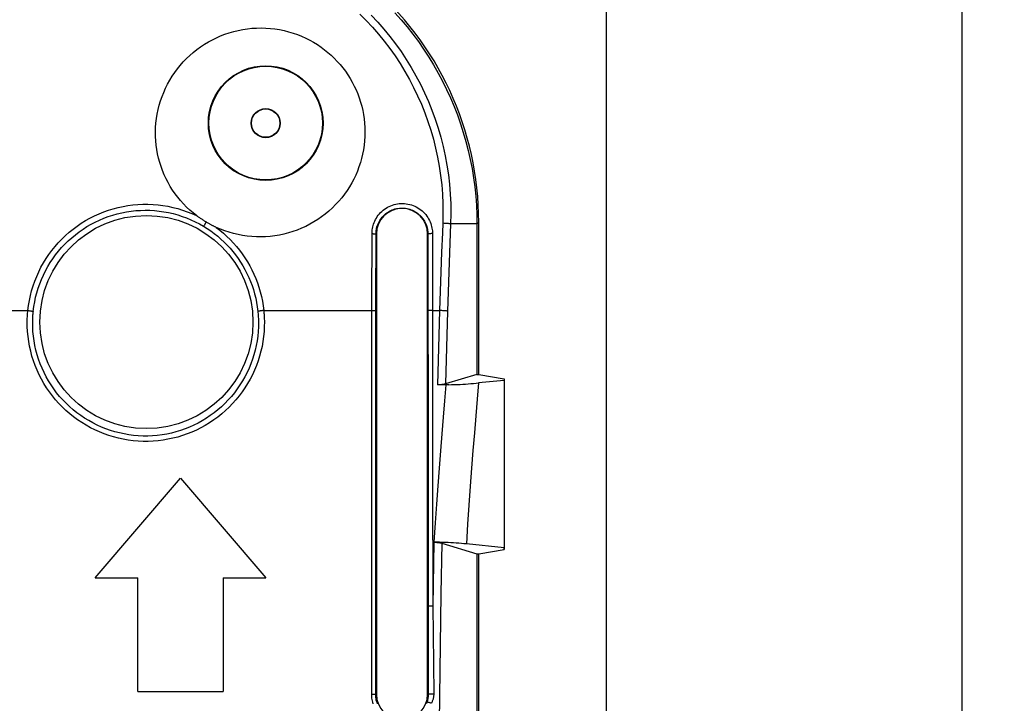
# Model space of a CAD drawing. Units: millimetres. Extents: x -204 to 117, y -37 to 64.
# Drawn here: x 82 to 117, y 9 to 33 of the extents above; entities that cross this region are included whole.
import ezdxf

# ---------------------------------------------------------------- set-up
doc = ezdxf.new("R2010")
doc.units = ezdxf.units.MM
doc.header["$LTSCALE"] = 23.1
doc.layers.get('0').update_dxf_attribs({"linetype": 'CONTINUOUS'})
for name, color, linetype in [('ASSI', 7, 'CONTINUOUS'), ('DRAFT', 7, 'CONTINUOUS'), ('RACCORDO', 7, 'CONTINUOUS')]:
    doc.layers.add(name, color=color, linetype=linetype)
doc.styles.get("Standard").update_dxf_attribs({"font": 'txt', "width": 0.8})
doc.dimstyles.new('DIMSTYLE_1', dxfattribs={"dimtxt": 3, "dimasz": 3, "dimexe": 0.18, "dimexo": 0.0625, "dimgap": 0.09, "dimtad": 1, "dimdsep": 46, "dimtxsty": 'STANDARD', "dimblk": '_FILLED', "dimblk1": '_FILLED', "dimblk2": '_FILLED', "dimcen": 0.09, "dimadec": 0, "dimazin": 0, "dimtfac": 1, "dimtofl": 0, "dimtmove": 0, "dimatfit": 3, "dimldrblk": '_FILLED', "dimfxl": 1, "dimtolj": 1, "dimarcsym": 0})

# ---------------------------------------------------------------- blocks, each defined once
blk = doc.blocks.new('_FILLED')
at = {"color": 0, "linetype": 'BYBLOCK'}
blk.add_solid([(0, 0), (-1, 0.317), (-1, -0.317)], dxfattribs=at)
blk = doc.blocks.new('*D0')
at = {"color": 7, "linetype": 'CONTINUOUS'}
for p, q in [((-103, 3.75), (-103, 51.5)), ((103, -2.75), (103, 51.5)), ((-103, 50), (0, 50)), ((103, 50), (0, 50))]:
    blk.add_line(p, q, dxfattribs=at)
at = {"color": 7, "linetype": 'CONTINUOUS', "xscale": 3, "yscale": 3, "zscale": 3, "rotation": 180}
blk.add_blockref('_FILLED', (-103, 50), dxfattribs=at)
at = {"color": 7, "linetype": 'CONTINUOUS', "xscale": 3, "yscale": 3, "zscale": 3}
blk.add_blockref('_FILLED', (103, 50), dxfattribs=at)
blk = doc.blocks.new('*D1')
at = {"color": 7, "linetype": 'CONTINUOUS'}
for p, q in [((3.474, 36.5), (117, 36.5)), ((115.5, 36.5), (115.5, 0)), ((115.5, -36.5), (115.5, 0)), ((3.474, -36.5), (117, -36.5))]:
    blk.add_line(p, q, dxfattribs=at)
at = {"color": 7, "linetype": 'CONTINUOUS', "xscale": 3, "yscale": 3, "zscale": 3}
for p, rotation in [((115.5, 36.5), 90), ((115.5, -36.5), 270)]:
    blk.add_blockref('_FILLED', p, dxfattribs=dict(at, rotation=rotation))

msp = doc.modelspace()

# ---------------------------------------------------------------- linework, layer by layer
at = {"color": 253, "linetype": 'CONTINUOUS'}
for p, q in [((98.437, 25.452), (97.511, 25.452)), ((98.437, 25.452), (98.5, 25.515)), ((94.74, 22.705), (94.743, 25.11)), ((94.881, 22.697), (94.883, 25.1)), ((94.898, 25.1), (94.883, 25.1)), ((96.698, 25.1), (96.709, 25.1)), ((96.709, 25.1), (96.717, 16.621)), ((96.87, 25.11), (96.877, 16.627)), ((97.192, 24.453), (97.167, 23.77)), ((97.47, 24.431), (97.445, 23.749)), ((97.167, 23.77), (97.144, 23.087)), ((97.445, 23.749), (97.422, 23.068)), ((97.144, 23.087), (97.122, 22.404)), ((97.422, 23.068), (97.4, 22.386)), ((94.734, 14.905), (94.74, 22.705)), ((94.875, 14.9), (94.881, 22.697)), ((90.931, 22.404), (94.74, 22.404)), ((96.857, 22.404), (97.122, 22.404)), ((97.122, 22.404), (97.096, 21.53)), ((97.4, 22.386), (97.362, 21.101)), ((97.096, 21.53), (97.071, 20.658)), ((97.362, 21.101), (97.327, 19.82)), ((97.071, 20.658), (97.048, 19.789)), ((96.717, 16.621), (96.72, 8.9)), ((96.877, 16.627), (96.88, 12.003)), ((94.732, 8.903), (94.734, 14.905)), ((94.872, 8.9), (94.875, 14.9)), ((96.922, 14.25), (96.906, 13.503)), ((96.906, 13.503), (96.892, 12.754)), ((96.892, 12.754), (96.88, 12.003)), ((96.801, 12.003), (96.774, 12.002)), ((96.832, 12.003), (96.801, 12.003)), ((96.88, 12.003), (96.892, 11.015)), ((96.892, 11.015), (96.904, 9.981)), ((96.904, 9.981), (96.915, 8.902)), ((94.732, 8.903), (94.746, 8.903)), ((94.746, 8.903), (94.775, 8.903)), ((94.775, 8.903), (94.802, 8.903)), ((94.898, 8.9), (94.872, 8.9)), ((96.698, 8.9), (96.72, 8.9)), ((96.77, 8.902), (96.75, 8.901)), ((96.795, 8.902), (96.77, 8.902)), ((96.838, 8.902), (96.795, 8.902))]:
    msp.add_line(p, q, dxfattribs=at)
at = {"color": 7, "linetype": 'CONTINUOUS'}
for p, q in [((98.437, 25.452), (98.437, 20.159)), ((98.5, 20.159), (98.5, 25.515)), ((98.437, 20.159), (97.327, 19.82)), ((98.437, 20.159), (98.5, 20.159)), ((97.445, 19.794), (97.048, 19.789)), ((99.395, 19.947), (98.495, 19.855)), ((85, 13), (88, 16.5)), ((88, 16.5), (91, 13)), ((97.198, 14.22), (98.437, 13.841)), ((99.395, 14.053), (98.063, 14.189)), ((98.437, 13.841), (98.5, 13.841)), ((98.437, 13.841), (98.437, 3.255)), ((98.5, 3.25), (98.5, 13.841)), ((85, 13), (86.5, 13)), ((86.5, 9), (86.5, 13)), ((89.5, 13), (91, 13)), ((89.5, 13), (89.5, 9)), ((86.5, 9), (89.5, 9))]:
    msp.add_line(p, q, dxfattribs=at)
at = {"color": 253, "linetype": 'CONTINUOUS'}
for points in [[(94.313, 32.834), (94.538, 32.608), (94.757, 32.374), (94.968, 32.132), (95.171, 31.883), (95.366, 31.627), (95.552, 31.363), (95.73, 31.094), (95.898, 30.818), (96.058, 30.537), (96.208, 30.25), (96.349, 29.958), (96.479, 29.662), (96.6, 29.361), (96.711, 29.056), (96.812, 28.747), (96.902, 28.435), (96.982, 28.121), (97.051, 27.804), (97.11, 27.483), (97.158, 27.157), (97.196, 26.828), (97.222, 26.495), (97.237, 26.159), (97.241, 25.819), (97.233, 25.476)], [(94.717, 32.797), (94.943, 32.556), (95.161, 32.307), (95.371, 32.051), (95.573, 31.787), (95.766, 31.517), (95.95, 31.239), (96.124, 30.956), (96.29, 30.666), (96.445, 30.371), (96.591, 30.071), (96.726, 29.765), (96.852, 29.455), (96.967, 29.141), (97.071, 28.823), (97.165, 28.501), (97.247, 28.178), (97.319, 27.851), (97.381, 27.521), (97.431, 27.185), (97.47, 26.846), (97.498, 26.502), (97.515, 26.155), (97.519, 25.805), (97.511, 25.452)], [(94.743, 25.11), (94.743, 25.154), (94.746, 25.2), (94.752, 25.247), (94.759, 25.296), (94.77, 25.346), (94.783, 25.397), (94.799, 25.449), (94.818, 25.502), (94.84, 25.554), (94.866, 25.606), (94.895, 25.657), (94.927, 25.708), (94.963, 25.757), (95.002, 25.804), (95.043, 25.85), (95.088, 25.893), (95.135, 25.934), (95.185, 25.972), (95.236, 26.007), (95.29, 26.039), (95.345, 26.068), (95.402, 26.093), (95.46, 26.115), (95.519, 26.133), (95.579, 26.148), (95.64, 26.16), (95.701, 26.168), (95.763, 26.172), (95.825, 26.173), (95.887, 26.17), (95.948, 26.163), (96.009, 26.153), (96.069, 26.14), (96.129, 26.123), (96.187, 26.102), (96.244, 26.078), (96.3, 26.051), (96.354, 26.021), (96.406, 25.988), (96.456, 25.952), (96.503, 25.912), (96.549, 25.871), (96.592, 25.826), (96.632, 25.78), (96.669, 25.731), (96.703, 25.681), (96.734, 25.628), (96.762, 25.575), (96.787, 25.521), (96.808, 25.467), (96.826, 25.413), (96.84, 25.359), (96.852, 25.306), (96.86, 25.254), (96.866, 25.204), (96.869, 25.156), (96.87, 25.11)], [(94.883, 25.1), (94.884, 25.138), (94.886, 25.177), (94.891, 25.217), (94.897, 25.259), (94.906, 25.303), (94.917, 25.346), (94.931, 25.391), (94.948, 25.436), (94.967, 25.481), (94.989, 25.525), (95.014, 25.57), (95.042, 25.613), (95.072, 25.655), (95.105, 25.696), (95.141, 25.735), (95.179, 25.772), (95.22, 25.807), (95.263, 25.84), (95.307, 25.87), (95.353, 25.897), (95.4, 25.922), (95.449, 25.943), (95.499, 25.962), (95.549, 25.978), (95.601, 25.991), (95.653, 26.001), (95.706, 26.007), (95.759, 26.011), (95.812, 26.012), (95.865, 26.009), (95.918, 26.004), (95.97, 25.995), (96.022, 25.984), (96.073, 25.969), (96.123, 25.951), (96.172, 25.931), (96.22, 25.908), (96.266, 25.882), (96.311, 25.853), (96.354, 25.822), (96.395, 25.789), (96.434, 25.753), (96.47, 25.715), (96.505, 25.675), (96.537, 25.633), (96.566, 25.59), (96.593, 25.545), (96.617, 25.499), (96.638, 25.453), (96.656, 25.406), (96.671, 25.36), (96.684, 25.313), (96.694, 25.268), (96.701, 25.224), (96.706, 25.181), (96.709, 25.14), (96.709, 25.1)], [(97.233, 25.476), (97.219, 25.135), (97.192, 24.453)], [(97.511, 25.452), (97.496, 25.455), (97.479, 25.457), (97.46, 25.459), (97.439, 25.462), (97.417, 25.464), (97.394, 25.466), (97.369, 25.468), (97.343, 25.47), (97.317, 25.472), (97.289, 25.473), (97.261, 25.475), (97.233, 25.476)], [(97.511, 25.452), (97.497, 25.112), (97.47, 24.431)], [(94.743, 25.11), (94.758, 25.11), (94.772, 25.11), (94.786, 25.109), (94.8, 25.109), (94.813, 25.108), (94.825, 25.108), (94.836, 25.107), (94.847, 25.106), (94.856, 25.106), (94.864, 25.105), (94.87, 25.104), (94.876, 25.103), (94.88, 25.102), (94.882, 25.101), (94.883, 25.1)], [(96.87, 25.11), (96.854, 25.11), (96.838, 25.11), (96.822, 25.11), (96.806, 25.109), (96.791, 25.109), (96.777, 25.108), (96.764, 25.108), (96.752, 25.107), (96.742, 25.106), (96.732, 25.105), (96.724, 25.104), (96.718, 25.103), (96.713, 25.102), (96.711, 25.101), (96.709, 25.1)], [(94.74, 22.404), (94.755, 22.404), (94.769, 22.404), (94.783, 22.403), (94.797, 22.403), (94.81, 22.403), (94.822, 22.402), (94.834, 22.402), (94.844, 22.401), (94.853, 22.401), (94.861, 22.4), (94.868, 22.399), (94.873, 22.399), (94.877, 22.398), (94.879, 22.397), (94.88, 22.396)], [(96.857, 22.404), (96.84, 22.404), (96.824, 22.404), (96.809, 22.403), (96.794, 22.403), (96.78, 22.403), (96.767, 22.402), (96.755, 22.402), (96.744, 22.401), (96.735, 22.4), (96.727, 22.4), (96.721, 22.399), (96.716, 22.398), (96.713, 22.397), (96.712, 22.396)], [(97.4, 22.386), (97.385, 22.388), (97.368, 22.39), (97.349, 22.391), (97.329, 22.393), (97.307, 22.395), (97.283, 22.396), (97.258, 22.398), (97.233, 22.399), (97.206, 22.4), (97.179, 22.402), (97.151, 22.403), (97.122, 22.404)], [(97.346, 19.792), (97.297, 19.231), (97.248, 18.657), (97.2, 18.071), (97.153, 17.472), (97.106, 16.861), (97.059, 16.233), (97.013, 15.589), (96.968, 14.928), (96.922, 14.25)], [(98.495, 19.855), (98.444, 19.281), (98.395, 18.695), (98.345, 18.095), (98.297, 17.484), (98.248, 16.86), (98.201, 16.219), (98.154, 15.559), (98.108, 14.883), (98.063, 14.189)], [(97.198, 14.22), (97.165, 12.432), (97.137, 10.632), (97.113, 8.821), (97.094, 6.998), (97.079, 5.164), (97.068, 3.317)], [(96.774, 12.002), (96.762, 12.002), (96.751, 12.002), (96.742, 12.001), (96.734, 12.001), (96.728, 12), (96.723, 12), (96.72, 11.999), (96.719, 11.999)], [(96.88, 12.003), (96.864, 12.003), (96.832, 12.003)], [(94.786, 8.565), (94.77, 8.617), (94.757, 8.669), (94.748, 8.719), (94.74, 8.768), (94.735, 8.815), (94.732, 8.86), (94.732, 8.903)], [(94.802, 8.903), (94.825, 8.902), (94.836, 8.902), (94.845, 8.902), (94.853, 8.901), (94.859, 8.901), (94.865, 8.901), (94.869, 8.901), (94.871, 8.9), (94.872, 8.9)], [(94.935, 8.564), (94.919, 8.609), (94.905, 8.654), (94.894, 8.698), (94.886, 8.742), (94.879, 8.784), (94.875, 8.824), (94.873, 8.863), (94.872, 8.9)], [(96.72, 8.9), (96.72, 8.875), (96.719, 8.849), (96.717, 8.825), (96.715, 8.8), (96.712, 8.776), (96.709, 8.752), (96.705, 8.729), (96.7, 8.706), (96.695, 8.685), (96.69, 8.664), (96.684, 8.643), (96.678, 8.624)], [(96.75, 8.901), (96.741, 8.901), (96.734, 8.901), (96.728, 8.901), (96.724, 8.901), (96.721, 8.9), (96.72, 8.9)], [(96.915, 8.902), (96.914, 8.873), (96.912, 8.844), (96.909, 8.815), (96.905, 8.786), (96.899, 8.758), (96.892, 8.73), (96.884, 8.703), (96.875, 8.677), (96.865, 8.652), (96.855, 8.628), (96.844, 8.605), (96.832, 8.582)], [(96.915, 8.902), (96.9, 8.903), (96.885, 8.903), (96.838, 8.902)], [(96.678, 8.624), (96.663, 8.578)], [(96.786, 8.596), (96.772, 8.601), (96.757, 8.605), (96.744, 8.609), (96.732, 8.612), (96.72, 8.615), (96.71, 8.618), (96.701, 8.62), (96.693, 8.622), (96.687, 8.623), (96.683, 8.624), (96.68, 8.624), (96.678, 8.624)], [(96.832, 8.582), (96.817, 8.587), (96.786, 8.596)]]:
    msp.add_lwpolyline(points, dxfattribs=at)
at = {"color": 7, "linetype": 'CONTINUOUS'}
for points in [[(95.551, 32.877), (95.767, 32.634), (95.976, 32.385), (96.178, 32.129), (96.373, 31.867), (96.559, 31.599), (96.738, 31.325), (96.908, 31.046), (97.07, 30.763), (97.223, 30.475), (97.368, 30.184), (97.503, 29.888), (97.63, 29.589), (97.748, 29.286), (97.856, 28.98), (97.956, 28.67), (98.047, 28.357), (98.128, 28.041), (98.201, 27.722), (98.263, 27.401), (98.316, 27.078), (98.36, 26.754), (98.394, 26.429), (98.418, 26.103), (98.432, 25.778), (98.437, 25.452)], [(87.138, 29), (87.156, 29.159), (87.182, 29.317), (87.214, 29.474), (87.253, 29.629), (87.299, 29.782), (87.351, 29.933), (87.41, 30.082), (87.475, 30.228), (87.547, 30.371), (87.624, 30.511), (87.708, 30.647), (87.797, 30.78), (87.893, 30.908), (87.993, 31.033), (88.1, 31.153), (88.212, 31.27), (88.329, 31.381), (88.451, 31.488), (88.578, 31.589), (88.709, 31.684), (88.843, 31.774), (88.981, 31.857), (89.122, 31.934), (89.267, 32.005), (89.414, 32.069), (89.565, 32.128), (89.718, 32.179), (89.874, 32.225), (90.033, 32.263), (90.193, 32.295), (90.354, 32.319), (90.516, 32.336), (90.679, 32.346), (90.841, 32.349), (91.003, 32.345), (91.165, 32.334), (91.327, 32.315), (91.488, 32.289), (91.648, 32.257), (91.806, 32.217), (91.962, 32.17), (92.115, 32.117), (92.264, 32.057), (92.41, 31.992), (92.551, 31.92), (92.688, 31.844), (92.82, 31.763), (92.947, 31.677), (93.071, 31.585), (93.191, 31.489), (93.306, 31.388), (93.416, 31.283), (93.521, 31.174), (93.622, 31.061), (93.718, 30.944), (93.808, 30.823), (93.893, 30.699), (93.974, 30.571), (94.049, 30.44), (94.118, 30.306), (94.182, 30.169), (94.241, 30.029), (94.294, 29.887), (94.34, 29.742), (94.381, 29.596), (94.416, 29.448), (94.444, 29.299), (94.466, 29.15), (94.482, 29)], [(97.327, 19.82), (97.314, 19.816), (97.301, 19.813), (97.286, 19.81), (97.271, 19.807), (97.254, 19.804), (97.236, 19.801), (97.218, 19.799), (97.198, 19.797), (97.178, 19.795), (97.157, 19.793), (97.136, 19.792), (97.114, 19.791), (97.092, 19.79), (97.07, 19.789), (97.048, 19.789)], [(97.445, 19.794), (97.544, 19.796), (97.643, 19.799), (97.742, 19.803), (97.84, 19.807), (97.937, 19.812), (98.033, 19.818), (98.128, 19.824), (98.222, 19.831), (98.314, 19.838), (98.405, 19.846), (98.495, 19.855)], [(98.063, 14.189), (97.976, 14.198), (97.887, 14.205), (97.796, 14.213), (97.704, 14.219), (97.61, 14.226), (97.515, 14.231), (97.419, 14.236), (97.321, 14.24), (97.223, 14.244), (97.123, 14.247), (97.021, 14.249), (96.918, 14.25)], [(96.942, 14.25), (96.965, 14.249), (96.987, 14.248), (97.009, 14.247), (97.03, 14.246), (97.051, 14.244), (97.071, 14.242), (97.09, 14.24), (97.108, 14.238), (97.126, 14.235), (97.142, 14.233), (97.158, 14.23), (97.172, 14.227), (97.186, 14.223), (97.198, 14.22)]]:
    msp.add_lwpolyline(points, dxfattribs=at)
msp.add_ellipse((87.485, 25.485), major_axis=(7.8, 7.8), ratio=0.997265, start_param=-0.784029, end_param=0.083534, dxfattribs=at)
at = {"layer": 'ASSI', "color": 253, "linetype": 'CONTINUOUS'}
for p, q in [((88.816, 25.377), (88.812, 25.371)), ((88.829, 25.399), (88.816, 25.377)), ((88.903, 25.521), (88.829, 25.399)), ((98.437, 25.452), (97.511, 25.452)), ((98.437, 25.452), (98.5, 25.515)), ((94.74, 22.705), (94.743, 25.11)), ((94.881, 22.697), (94.883, 25.1)), ((94.898, 25.1), (94.883, 25.1)), ((96.698, 25.1), (96.709, 25.1)), ((96.709, 25.1), (96.717, 16.621)), ((96.87, 25.11), (96.877, 16.627)), ((97.192, 24.453), (97.167, 23.77)), ((97.47, 24.431), (97.445, 23.749)), ((97.167, 23.77), (97.144, 23.087)), ((97.445, 23.749), (97.422, 23.068)), ((97.144, 23.087), (97.122, 22.404)), ((97.422, 23.068), (97.4, 22.386)), ((94.734, 14.905), (94.74, 22.705)), ((94.875, 14.9), (94.881, 22.697)), ((78.545, 22.404), (82.628, 22.404)), ((90.931, 22.404), (90.892, 22.4)), ((90.931, 22.404), (94.74, 22.404)), ((96.857, 22.404), (97.122, 22.404)), ((97.122, 22.404), (97.096, 21.53)), ((97.4, 22.386), (97.362, 21.101)), ((97.096, 21.53), (97.071, 20.658)), ((97.362, 21.101), (97.327, 19.82)), ((97.071, 20.658), (97.048, 19.789)), ((96.717, 16.621), (96.72, 8.9)), ((96.877, 16.627), (96.88, 12.003)), ((94.732, 8.903), (94.734, 14.905)), ((94.872, 8.9), (94.875, 14.9)), ((96.922, 14.25), (96.906, 13.503)), ((96.906, 13.503), (96.892, 12.754)), ((96.892, 12.754), (96.88, 12.003)), ((96.801, 12.003), (96.774, 12.002)), ((96.832, 12.003), (96.801, 12.003)), ((96.88, 12.003), (96.892, 11.015)), ((96.892, 11.015), (96.904, 9.981)), ((96.904, 9.981), (96.915, 8.902)), ((94.732, 8.903), (94.746, 8.903)), ((94.746, 8.903), (94.775, 8.903)), ((94.775, 8.903), (94.802, 8.903)), ((94.898, 8.9), (94.872, 8.9)), ((96.698, 8.9), (96.72, 8.9)), ((96.77, 8.902), (96.75, 8.901)), ((96.795, 8.902), (96.77, 8.902)), ((96.838, 8.902), (96.795, 8.902))]:
    msp.add_line(p, q, dxfattribs=at)
at = {"layer": 'ASSI', "color": 7, "linetype": 'CONTINUOUS'}
for p, q in [((98.437, 25.452), (98.437, 20.159)), ((98.5, 20.159), (98.5, 25.515)), ((94.898, 25.1), (94.898, 8.9)), ((96.698, 8.9), (96.698, 25.1)), ((98.437, 20.159), (97.327, 19.82)), ((98.437, 20.159), (98.5, 20.159)), ((98.5, 20.159), (99.4, 20)), ((97.445, 19.794), (97.048, 19.789)), ((99.395, 19.947), (98.495, 19.855)), ((99.4, 20), (99.395, 19.947)), ((99.395, 19.947), (99.395, 14.053)), ((99.4, 20), (99.4, 14)), ((85, 13), (88, 16.5)), ((88, 16.5), (91, 13)), ((97.198, 14.22), (98.437, 13.841)), ((99.395, 14.053), (98.063, 14.189)), ((98.5, 13.841), (99.4, 14)), ((99.4, 14), (99.395, 14.053)), ((98.437, 13.841), (98.5, 13.841)), ((98.437, 13.841), (98.437, 3.255)), ((98.5, 3.25), (98.5, 13.841)), ((85, 13), (86.5, 13)), ((86.5, 9), (86.5, 13)), ((89.5, 13), (91, 13)), ((89.5, 13), (89.5, 9)), ((86.5, 9), (89.5, 9))]:
    msp.add_line(p, q, dxfattribs=at)
at = {"layer": 'ASSI', "color": 253, "linetype": 'CONTINUOUS'}
for points in [[(94.313, 32.834), (94.538, 32.608), (94.757, 32.374), (94.968, 32.132), (95.171, 31.883), (95.366, 31.627), (95.552, 31.363), (95.73, 31.094), (95.898, 30.818), (96.058, 30.537), (96.208, 30.25), (96.349, 29.958), (96.479, 29.662), (96.6, 29.361), (96.711, 29.056), (96.812, 28.747), (96.902, 28.435), (96.982, 28.121), (97.051, 27.804), (97.11, 27.483), (97.158, 27.157), (97.196, 26.828), (97.222, 26.495), (97.237, 26.159), (97.241, 25.819), (97.233, 25.476)], [(94.717, 32.797), (94.943, 32.556), (95.161, 32.307), (95.371, 32.051), (95.573, 31.787), (95.766, 31.517), (95.95, 31.239), (96.124, 30.956), (96.29, 30.666), (96.445, 30.371), (96.591, 30.071), (96.726, 29.765), (96.852, 29.455), (96.967, 29.141), (97.071, 28.823), (97.165, 28.501), (97.247, 28.178), (97.319, 27.851), (97.381, 27.521), (97.431, 27.185), (97.47, 26.846), (97.498, 26.502), (97.515, 26.155), (97.519, 25.805), (97.511, 25.452)], [(82.628, 22.404), (82.65, 22.582), (82.68, 22.758), (82.717, 22.931), (82.761, 23.103), (82.813, 23.273), (82.872, 23.44), (82.938, 23.604), (83.01, 23.766), (83.09, 23.925), (83.176, 24.079), (83.269, 24.23), (83.368, 24.377), (83.473, 24.52), (83.584, 24.658), (83.7, 24.79), (83.823, 24.918), (83.95, 25.041), (84.083, 25.159), (84.221, 25.27), (84.363, 25.376), (84.51, 25.475), (84.66, 25.568), (84.815, 25.655), (84.973, 25.735), (85.134, 25.808), (85.298, 25.874), (85.465, 25.934), (85.634, 25.986), (85.805, 26.031), (85.978, 26.068), (86.152, 26.098), (86.327, 26.121), (86.503, 26.137), (86.679, 26.145), (86.856, 26.145), (87.033, 26.138), (87.209, 26.124), (87.384, 26.102), (87.558, 26.073), (87.731, 26.036), (87.902, 25.992), (88.072, 25.941), (88.238, 25.883), (88.403, 25.818), (88.565, 25.745)], [(94.743, 25.11), (94.743, 25.154), (94.746, 25.2), (94.752, 25.247), (94.759, 25.296), (94.77, 25.346), (94.783, 25.397), (94.799, 25.449), (94.818, 25.502), (94.84, 25.554), (94.866, 25.606), (94.895, 25.657), (94.927, 25.708), (94.963, 25.757), (95.002, 25.804), (95.043, 25.85), (95.088, 25.893), (95.135, 25.934), (95.185, 25.972), (95.236, 26.007), (95.29, 26.039), (95.345, 26.068), (95.402, 26.093), (95.46, 26.115), (95.519, 26.133), (95.579, 26.148), (95.64, 26.16), (95.701, 26.168), (95.763, 26.172), (95.825, 26.173), (95.887, 26.17), (95.948, 26.163), (96.009, 26.153), (96.069, 26.14), (96.129, 26.123), (96.187, 26.102), (96.244, 26.078), (96.3, 26.051), (96.354, 26.021), (96.406, 25.988), (96.456, 25.952), (96.503, 25.912), (96.549, 25.871), (96.592, 25.826), (96.632, 25.78), (96.669, 25.731), (96.703, 25.681), (96.734, 25.628), (96.762, 25.575), (96.787, 25.521), (96.808, 25.467), (96.826, 25.413), (96.84, 25.359), (96.852, 25.306), (96.86, 25.254), (96.866, 25.204), (96.869, 25.156), (96.87, 25.11)], [(94.883, 25.1), (94.884, 25.138), (94.886, 25.177), (94.891, 25.217), (94.897, 25.259), (94.906, 25.303), (94.917, 25.346), (94.931, 25.391), (94.948, 25.436), (94.967, 25.481), (94.989, 25.525), (95.014, 25.57), (95.042, 25.613), (95.072, 25.655), (95.105, 25.696), (95.141, 25.735), (95.179, 25.772), (95.22, 25.807), (95.263, 25.84), (95.307, 25.87), (95.353, 25.897), (95.4, 25.922), (95.449, 25.943), (95.499, 25.962), (95.549, 25.978), (95.601, 25.991), (95.653, 26.001), (95.706, 26.007), (95.759, 26.011), (95.812, 26.012), (95.865, 26.009), (95.918, 26.004), (95.97, 25.995), (96.022, 25.984), (96.073, 25.969), (96.123, 25.951), (96.172, 25.931), (96.22, 25.908), (96.266, 25.882), (96.311, 25.853), (96.354, 25.822), (96.395, 25.789), (96.434, 25.753), (96.47, 25.715), (96.505, 25.675), (96.537, 25.633), (96.566, 25.59), (96.593, 25.545), (96.617, 25.499), (96.638, 25.453), (96.656, 25.406), (96.671, 25.36), (96.684, 25.313), (96.694, 25.268), (96.701, 25.224), (96.706, 25.181), (96.709, 25.14), (96.709, 25.1)], [(82.819, 22.375), (82.84, 22.542), (82.868, 22.707), (82.902, 22.87), (82.944, 23.032), (82.992, 23.191), (83.046, 23.348), (83.108, 23.502), (83.175, 23.654), (83.249, 23.803), (83.33, 23.949), (83.416, 24.091), (83.507, 24.229), (83.605, 24.363), (83.708, 24.493), (83.817, 24.619), (83.93, 24.74), (84.049, 24.856), (84.172, 24.967), (84.3, 25.073), (84.432, 25.174), (84.569, 25.269), (84.709, 25.358), (84.853, 25.441), (85, 25.518), (85.15, 25.589), (85.303, 25.653), (85.458, 25.711), (85.616, 25.763), (85.776, 25.808), (85.937, 25.846), (86.1, 25.877), (86.264, 25.902), (86.429, 25.92), (86.594, 25.93), (86.759, 25.934), (86.925, 25.931), (87.09, 25.922), (87.255, 25.905), (87.419, 25.881), (87.582, 25.851), (87.744, 25.814), (87.903, 25.77), (88.061, 25.719), (88.217, 25.662), (88.37, 25.599), (88.521, 25.529), (88.668, 25.453), (88.812, 25.371)], [(88.812, 25.371), (88.942, 25.29), (89.068, 25.205), (89.191, 25.114), (89.31, 25.019), (89.426, 24.919), (89.537, 24.815), (89.645, 24.707), (89.748, 24.595), (89.847, 24.479), (89.941, 24.359), (90.031, 24.235), (90.116, 24.108), (90.196, 23.978), (90.271, 23.845), (90.341, 23.709), (90.406, 23.57), (90.465, 23.429), (90.519, 23.285), (90.568, 23.139), (90.611, 22.99), (90.648, 22.839), (90.679, 22.686), (90.705, 22.531), (90.724, 22.375)], [(89.26, 25.329), (89.39, 25.229), (89.516, 25.124), (89.637, 25.014), (89.754, 24.9), (89.867, 24.781), (89.975, 24.657), (90.078, 24.53), (90.176, 24.398), (90.269, 24.262), (90.356, 24.123), (90.438, 23.981), (90.515, 23.835), (90.585, 23.687), (90.65, 23.535), (90.708, 23.381), (90.761, 23.224), (90.808, 23.064), (90.848, 22.902), (90.882, 22.738), (90.91, 22.572), (90.931, 22.404)], [(97.233, 25.476), (97.219, 25.135), (97.192, 24.453)], [(97.511, 25.452), (97.496, 25.455), (97.479, 25.457), (97.46, 25.459), (97.439, 25.462), (97.417, 25.464), (97.394, 25.466), (97.369, 25.468), (97.343, 25.47), (97.317, 25.472), (97.289, 25.473), (97.261, 25.475), (97.233, 25.476)], [(97.511, 25.452), (97.497, 25.112), (97.47, 24.431)], [(94.743, 25.11), (94.758, 25.11), (94.772, 25.11), (94.786, 25.109), (94.8, 25.109), (94.813, 25.108), (94.825, 25.108), (94.836, 25.107), (94.847, 25.106), (94.856, 25.106), (94.864, 25.105), (94.87, 25.104), (94.876, 25.103), (94.88, 25.102), (94.882, 25.101), (94.883, 25.1)], [(96.87, 25.11), (96.854, 25.11), (96.838, 25.11), (96.822, 25.11), (96.806, 25.109), (96.791, 25.109), (96.777, 25.108), (96.764, 25.108), (96.752, 25.107), (96.742, 25.106), (96.732, 25.105), (96.724, 25.104), (96.718, 25.103), (96.713, 25.102), (96.711, 25.101), (96.709, 25.1)], [(82.606, 22.01), (82.606, 22.054), (82.607, 22.098), (82.609, 22.141), (82.611, 22.185), (82.613, 22.229), (82.616, 22.273), (82.62, 22.317), (82.624, 22.36), (82.628, 22.404)], [(82.628, 22.404), (82.646, 22.402), (82.664, 22.4), (82.682, 22.398), (82.699, 22.396), (82.715, 22.394), (82.731, 22.392), (82.746, 22.389), (82.76, 22.387), (82.772, 22.385), (82.784, 22.383), (82.794, 22.382), (82.802, 22.38), (82.809, 22.378), (82.815, 22.377), (82.819, 22.375)], [(82.798, 22), (82.798, 22.042), (82.799, 22.084), (82.801, 22.125), (82.803, 22.167), (82.805, 22.209), (82.808, 22.251), (82.811, 22.292), (82.815, 22.334), (82.819, 22.375)], [(90.892, 22.4), (90.873, 22.398), (90.855, 22.396), (90.837, 22.393), (90.82, 22.391), (90.804, 22.389), (90.789, 22.387), (90.775, 22.385), (90.762, 22.383), (90.751, 22.381), (90.742, 22.379), (90.734, 22.378), (90.728, 22.376), (90.724, 22.375)], [(90.724, 22.375), (90.728, 22.334), (90.732, 22.292), (90.735, 22.25), (90.738, 22.209), (90.74, 22.167), (90.742, 22.125), (90.744, 22.083), (90.745, 22.042), (90.745, 22)], [(90.931, 22.404), (90.935, 22.36), (90.939, 22.317), (90.942, 22.273), (90.945, 22.229), (90.947, 22.185), (90.949, 22.141), (90.951, 22.098), (90.952, 22.054), (90.953, 22.01)], [(94.74, 22.404), (94.755, 22.404), (94.769, 22.404), (94.783, 22.403), (94.797, 22.403), (94.81, 22.403), (94.822, 22.402), (94.834, 22.402), (94.844, 22.401), (94.853, 22.401), (94.861, 22.4), (94.868, 22.399), (94.873, 22.399), (94.877, 22.398), (94.879, 22.397), (94.88, 22.396)], [(96.857, 22.404), (96.84, 22.404), (96.824, 22.404), (96.809, 22.403), (96.794, 22.403), (96.78, 22.403), (96.767, 22.402), (96.755, 22.402), (96.744, 22.401), (96.735, 22.4), (96.727, 22.4), (96.721, 22.399), (96.716, 22.398), (96.713, 22.397), (96.712, 22.396)], [(97.4, 22.386), (97.385, 22.388), (97.368, 22.39), (97.349, 22.391), (97.329, 22.393), (97.307, 22.395), (97.283, 22.396), (97.258, 22.398), (97.233, 22.399), (97.206, 22.4), (97.179, 22.402), (97.151, 22.403), (97.122, 22.404)], [(90.953, 22.01), (90.951, 21.837), (90.941, 21.664), (90.925, 21.491), (90.901, 21.318), (90.87, 21.144), (90.831, 20.973), (90.785, 20.802), (90.732, 20.634), (90.671, 20.467), (90.604, 20.304), (90.53, 20.143), (90.449, 19.986), (90.362, 19.833), (90.268, 19.683), (90.169, 19.538), (90.063, 19.397), (89.951, 19.261), (89.834, 19.13), (89.712, 19.004), (89.584, 18.883), (89.451, 18.767), (89.313, 18.657), (89.171, 18.553), (89.024, 18.455), (88.874, 18.363), (88.719, 18.278), (88.561, 18.199), (88.4, 18.127), (88.236, 18.062), (88.07, 18.004), (87.902, 17.953), (87.731, 17.909), (87.559, 17.873), (87.386, 17.844), (87.211, 17.822), (87.036, 17.807), (86.86, 17.8), (86.685, 17.8), (86.509, 17.808), (86.334, 17.823), (86.16, 17.846), (85.986, 17.875), (85.815, 17.912), (85.644, 17.956), (85.476, 18.008), (85.311, 18.066), (85.147, 18.131), (84.987, 18.204), (84.83, 18.282), (84.676, 18.368), (84.526, 18.46), (84.38, 18.557), (84.239, 18.662), (84.101, 18.772), (83.969, 18.887), (83.842, 19.008), (83.72, 19.134), (83.603, 19.265), (83.492, 19.401), (83.387, 19.542), (83.288, 19.687), (83.194, 19.836), (83.107, 19.989), (83.027, 20.146), (82.953, 20.307), (82.886, 20.47), (82.826, 20.636), (82.773, 20.804), (82.727, 20.974), (82.688, 21.146), (82.657, 21.319), (82.633, 21.492), (82.617, 21.664), (82.608, 21.837), (82.606, 22.01)], [(90.745, 22), (90.743, 21.835), (90.735, 21.671), (90.719, 21.505), (90.696, 21.34), (90.666, 21.176), (90.63, 21.012), (90.586, 20.85), (90.536, 20.689), (90.478, 20.531), (90.414, 20.375), (90.344, 20.222), (90.267, 20.072), (90.184, 19.926), (90.095, 19.784), (90, 19.646), (89.899, 19.512), (89.793, 19.382), (89.682, 19.257), (89.565, 19.137), (89.443, 19.021), (89.317, 18.911), (89.186, 18.806), (89.05, 18.707), (88.911, 18.614), (88.767, 18.526), (88.62, 18.445), (88.47, 18.37), (88.317, 18.301), (88.161, 18.239), (88.002, 18.184), (87.842, 18.135), (87.679, 18.093), (87.515, 18.059), (87.35, 18.031), (87.184, 18.01), (87.017, 17.996), (86.85, 17.989), (86.683, 17.989), (86.515, 17.996), (86.349, 18.011), (86.183, 18.032), (86.018, 18.06), (85.854, 18.096), (85.692, 18.138), (85.532, 18.187), (85.374, 18.242), (85.218, 18.304), (85.066, 18.373), (84.916, 18.448), (84.769, 18.529), (84.627, 18.617), (84.488, 18.71), (84.352, 18.809), (84.222, 18.914), (84.096, 19.024), (83.974, 19.139), (83.858, 19.26), (83.747, 19.385), (83.641, 19.514), (83.541, 19.648), (83.447, 19.786), (83.358, 19.928), (83.275, 20.074), (83.198, 20.224), (83.128, 20.377), (83.064, 20.532), (83.007, 20.691), (82.956, 20.851), (82.913, 21.013), (82.876, 21.177), (82.846, 21.341), (82.824, 21.506), (82.808, 21.671), (82.8, 21.836), (82.798, 22)], [(97.346, 19.792), (97.297, 19.231), (97.248, 18.657), (97.2, 18.071), (97.153, 17.472), (97.106, 16.861), (97.059, 16.233), (97.013, 15.589), (96.968, 14.928), (96.922, 14.25)], [(98.495, 19.855), (98.444, 19.281), (98.395, 18.695), (98.345, 18.095), (98.297, 17.484), (98.248, 16.86), (98.201, 16.219), (98.154, 15.559), (98.108, 14.883), (98.063, 14.189)], [(97.198, 14.22), (97.165, 12.432), (97.137, 10.632), (97.113, 8.821), (97.094, 6.998), (97.079, 5.164), (97.068, 3.317)], [(96.774, 12.002), (96.762, 12.002), (96.751, 12.002), (96.742, 12.001), (96.734, 12.001), (96.728, 12), (96.723, 12), (96.72, 11.999), (96.719, 11.999)], [(96.88, 12.003), (96.864, 12.003), (96.832, 12.003)], [(94.786, 8.565), (94.77, 8.617), (94.757, 8.669), (94.748, 8.719), (94.74, 8.768), (94.735, 8.815), (94.732, 8.86), (94.732, 8.903)], [(94.802, 8.903), (94.825, 8.902), (94.836, 8.902), (94.845, 8.902), (94.853, 8.901), (94.859, 8.901), (94.865, 8.901), (94.869, 8.901), (94.871, 8.9), (94.872, 8.9)], [(94.935, 8.564), (94.919, 8.609), (94.905, 8.654), (94.894, 8.698), (94.886, 8.742), (94.879, 8.784), (94.875, 8.824), (94.873, 8.863), (94.872, 8.9)], [(96.72, 8.9), (96.72, 8.875), (96.719, 8.849), (96.717, 8.825), (96.715, 8.8), (96.712, 8.776), (96.709, 8.752), (96.705, 8.729), (96.7, 8.706), (96.695, 8.685), (96.69, 8.664), (96.684, 8.643), (96.678, 8.624)], [(96.75, 8.901), (96.741, 8.901), (96.734, 8.901), (96.728, 8.901), (96.724, 8.901), (96.721, 8.9), (96.72, 8.9)], [(96.915, 8.902), (96.914, 8.873), (96.912, 8.844), (96.909, 8.815), (96.905, 8.786), (96.899, 8.758), (96.892, 8.73), (96.884, 8.703), (96.875, 8.677), (96.865, 8.652), (96.855, 8.628), (96.844, 8.605), (96.832, 8.582)], [(96.915, 8.902), (96.9, 8.903), (96.885, 8.903), (96.838, 8.902)], [(96.678, 8.624), (96.663, 8.578)], [(96.786, 8.596), (96.772, 8.601), (96.757, 8.605), (96.744, 8.609), (96.732, 8.612), (96.72, 8.615), (96.71, 8.618), (96.701, 8.62), (96.693, 8.622), (96.687, 8.623), (96.683, 8.624), (96.68, 8.624), (96.678, 8.624)], [(96.832, 8.582), (96.817, 8.587), (96.786, 8.596)]]:
    msp.add_lwpolyline(points, dxfattribs=at)
at = {"layer": 'ASSI', "color": 7, "linetype": 'CONTINUOUS'}
for points in [[(95.551, 32.877), (95.767, 32.634), (95.976, 32.385), (96.178, 32.129), (96.373, 31.867), (96.559, 31.599), (96.738, 31.325), (96.908, 31.046), (97.07, 30.763), (97.223, 30.475), (97.368, 30.184), (97.503, 29.888), (97.63, 29.589), (97.748, 29.286), (97.856, 28.98), (97.956, 28.67), (98.047, 28.357), (98.128, 28.041), (98.201, 27.722), (98.263, 27.401), (98.316, 27.078), (98.36, 26.754), (98.394, 26.429), (98.418, 26.103), (98.432, 25.778), (98.437, 25.452)], [(87.138, 29), (87.156, 29.159), (87.182, 29.317), (87.214, 29.474), (87.253, 29.629), (87.299, 29.782), (87.351, 29.933), (87.41, 30.082), (87.475, 30.228), (87.547, 30.371), (87.624, 30.511), (87.708, 30.647), (87.797, 30.78), (87.893, 30.908), (87.993, 31.033), (88.1, 31.153), (88.212, 31.27), (88.329, 31.381), (88.451, 31.488), (88.578, 31.589), (88.709, 31.684), (88.843, 31.774), (88.981, 31.857), (89.122, 31.934), (89.267, 32.005), (89.414, 32.069), (89.565, 32.128), (89.718, 32.179), (89.874, 32.225), (90.033, 32.263), (90.193, 32.295), (90.354, 32.319), (90.516, 32.336), (90.679, 32.346), (90.841, 32.349), (91.003, 32.345), (91.165, 32.334), (91.327, 32.315), (91.488, 32.289), (91.648, 32.257), (91.806, 32.217), (91.962, 32.17), (92.115, 32.117), (92.264, 32.057), (92.41, 31.992), (92.551, 31.92), (92.688, 31.844), (92.82, 31.763), (92.947, 31.677), (93.071, 31.585), (93.191, 31.489), (93.306, 31.388), (93.416, 31.283), (93.521, 31.174), (93.622, 31.061), (93.718, 30.944), (93.808, 30.823), (93.893, 30.699), (93.974, 30.571), (94.049, 30.44), (94.118, 30.306), (94.182, 30.169), (94.241, 30.029), (94.294, 29.887), (94.34, 29.742), (94.381, 29.596), (94.416, 29.448), (94.444, 29.299), (94.466, 29.15), (94.482, 29)], [(88.565, 25.745), (88.443, 25.841), (88.326, 25.942), (88.214, 26.048), (88.106, 26.159), (88.003, 26.274), (87.905, 26.393), (87.812, 26.516), (87.724, 26.643), (87.642, 26.774), (87.565, 26.908), (87.495, 27.045), (87.43, 27.185), (87.37, 27.328), (87.317, 27.473), (87.27, 27.62), (87.23, 27.769), (87.196, 27.92), (87.168, 28.072), (87.146, 28.226), (87.132, 28.38), (87.123, 28.535), (87.121, 28.69), (87.126, 28.845), (87.138, 29)], [(94.482, 29), (94.492, 28.844), (94.495, 28.688), (94.492, 28.532), (94.482, 28.376), (94.465, 28.22), (94.442, 28.065), (94.412, 27.912), (94.376, 27.759), (94.333, 27.609), (94.284, 27.461), (94.229, 27.315), (94.168, 27.172), (94.101, 27.032), (94.028, 26.894), (93.949, 26.76), (93.864, 26.628), (93.774, 26.499), (93.676, 26.374), (93.573, 26.251), (93.463, 26.131), (93.347, 26.016), (93.226, 25.906), (93.099, 25.801), (92.968, 25.702), (92.834, 25.609), (92.695, 25.521), (92.553, 25.441), (92.408, 25.366), (92.259, 25.299), (92.108, 25.237), (91.955, 25.183), (91.799, 25.135), (91.641, 25.095), (91.482, 25.061), (91.321, 25.034), (91.159, 25.014), (90.997, 25.002), (90.834, 24.996), (90.671, 24.998), (90.509, 25.007), (90.347, 25.023), (90.186, 25.046), (90.027, 25.076), (89.87, 25.113), (89.714, 25.157), (89.56, 25.208), (89.409, 25.265), (89.26, 25.329)], [(88.903, 25.521), (88.874, 25.538), (88.847, 25.555), (88.821, 25.571), (88.795, 25.587), (88.771, 25.603), (88.747, 25.618), (88.724, 25.633), (88.701, 25.648), (88.68, 25.663), (88.659, 25.677), (88.639, 25.691), (88.619, 25.705), (88.6, 25.718), (88.582, 25.732), (88.565, 25.745)], [(89.26, 25.329), (89.243, 25.337), (89.226, 25.345), (89.209, 25.353), (89.191, 25.362), (89.173, 25.371), (89.155, 25.38), (89.136, 25.39), (89.117, 25.4), (89.098, 25.41), (89.078, 25.421), (89.058, 25.432), (89.038, 25.443), (89.016, 25.455), (88.995, 25.467), (88.973, 25.48), (88.95, 25.493), (88.927, 25.507), (88.903, 25.521)], [(97.327, 19.82), (97.314, 19.816), (97.301, 19.813), (97.286, 19.81), (97.271, 19.807), (97.254, 19.804), (97.236, 19.801), (97.218, 19.799), (97.198, 19.797), (97.178, 19.795), (97.157, 19.793), (97.136, 19.792), (97.114, 19.791), (97.092, 19.79), (97.07, 19.789), (97.048, 19.789)], [(97.445, 19.794), (97.544, 19.796), (97.643, 19.799), (97.742, 19.803), (97.84, 19.807), (97.937, 19.812), (98.033, 19.818), (98.128, 19.824), (98.222, 19.831), (98.314, 19.838), (98.405, 19.846), (98.495, 19.855)], [(98.063, 14.189), (97.976, 14.198), (97.887, 14.205), (97.796, 14.213), (97.704, 14.219), (97.61, 14.226), (97.515, 14.231), (97.419, 14.236), (97.321, 14.24), (97.223, 14.244), (97.123, 14.247), (97.021, 14.249), (96.918, 14.25)], [(96.942, 14.25), (96.965, 14.249), (96.987, 14.248), (97.009, 14.247), (97.03, 14.246), (97.051, 14.244), (97.071, 14.242), (97.09, 14.24), (97.108, 14.238), (97.126, 14.235), (97.142, 14.233), (97.158, 14.23), (97.172, 14.227), (97.186, 14.223), (97.198, 14.22)]]:
    msp.add_lwpolyline(points, dxfattribs=at)
for centre, radius in [((91, 29), 2.019), ((91, 29), 2), ((91, 29), 0.512), ((91, 29), 0.5), ((86.8, 22), 3.75)]:
    msp.add_circle(centre, radius, dxfattribs=at)
for centre, start, end in [((95.798, 25.1), 0, 180), ((95.798, 8.9), 180, 360)]:
    msp.add_arc(centre, 0.9, start, end, dxfattribs=at)
msp.add_ellipse((87.485, 25.485), major_axis=(7.8, 7.8), ratio=0.997265, start_param=-0.784029, end_param=0.083534, dxfattribs=at)
at = {"layer": 'DRAFT', "color": 7, "linetype": 'CONTINUOUS'}
for p, q in [((94.898, 25.1), (94.898, 8.9)), ((96.698, 8.9), (96.698, 25.1)), ((98.5, 20.159), (99.4, 20)), ((99.4, 20), (99.395, 19.947)), ((99.395, 19.947), (99.395, 14.053)), ((99.4, 20), (99.4, 14)), ((98.5, 13.841), (99.4, 14)), ((99.4, 14), (99.395, 14.053))]:
    msp.add_line(p, q, dxfattribs=at)
for centre, radius in [((91, 29), 2.019), ((91, 29), 2), ((91, 29), 0.512), ((91, 29), 0.5), ((86.8, 22), 3.75)]:
    msp.add_circle(centre, radius, dxfattribs=at)
for centre, start, end in [((95.798, 25.1), 0, 180), ((95.798, 8.9), 180, 360)]:
    msp.add_arc(centre, 0.9, start, end, dxfattribs=at)
at = {"layer": 'RACCORDO', "color": 253, "linetype": 'CONTINUOUS'}
for p, q in [((88.816, 25.377), (88.812, 25.371)), ((88.829, 25.399), (88.816, 25.377)), ((88.903, 25.521), (88.829, 25.399)), ((78.973, 22.404), (82.628, 22.404)), ((90.931, 22.404), (90.892, 22.4))]:
    msp.add_line(p, q, dxfattribs=at)
at = {"layer": 'RACCORDO', "color": 7, "linetype": 'CONTINUOUS'}
for points in [[(88.565, 25.745), (88.443, 25.841), (88.326, 25.942), (88.214, 26.048), (88.106, 26.159), (88.003, 26.274), (87.905, 26.393), (87.812, 26.516), (87.724, 26.643), (87.642, 26.774), (87.565, 26.908), (87.495, 27.045), (87.43, 27.185), (87.37, 27.328), (87.317, 27.473), (87.27, 27.62), (87.23, 27.769), (87.196, 27.92), (87.168, 28.072), (87.146, 28.226), (87.132, 28.38), (87.123, 28.535), (87.121, 28.69), (87.126, 28.845), (87.138, 29)], [(94.482, 29), (94.492, 28.844), (94.495, 28.688), (94.492, 28.532), (94.482, 28.376), (94.465, 28.22), (94.442, 28.065), (94.412, 27.912), (94.376, 27.759), (94.333, 27.609), (94.284, 27.461), (94.229, 27.315), (94.168, 27.172), (94.101, 27.032), (94.028, 26.894), (93.949, 26.76), (93.864, 26.628), (93.774, 26.499), (93.676, 26.374), (93.573, 26.251), (93.463, 26.131), (93.347, 26.016), (93.226, 25.906), (93.099, 25.801), (92.968, 25.702), (92.834, 25.609), (92.695, 25.521), (92.553, 25.441), (92.408, 25.366), (92.259, 25.299), (92.108, 25.237), (91.955, 25.183), (91.799, 25.135), (91.641, 25.095), (91.482, 25.061), (91.321, 25.034), (91.159, 25.014), (90.997, 25.002), (90.834, 24.996), (90.671, 24.998), (90.509, 25.007), (90.347, 25.023), (90.186, 25.046), (90.027, 25.076), (89.87, 25.113), (89.714, 25.157), (89.56, 25.208), (89.409, 25.265), (89.26, 25.329)], [(88.903, 25.521), (88.874, 25.538), (88.847, 25.555), (88.821, 25.571), (88.795, 25.587), (88.771, 25.603), (88.747, 25.618), (88.724, 25.633), (88.701, 25.648), (88.68, 25.663), (88.659, 25.677), (88.639, 25.691), (88.619, 25.705), (88.6, 25.718), (88.582, 25.732), (88.565, 25.745)], [(89.26, 25.329), (89.243, 25.337), (89.226, 25.345), (89.209, 25.353), (89.191, 25.362), (89.173, 25.371), (89.155, 25.38), (89.136, 25.39), (89.117, 25.4), (89.098, 25.41), (89.078, 25.421), (89.058, 25.432), (89.038, 25.443), (89.016, 25.455), (88.995, 25.467), (88.973, 25.48), (88.95, 25.493), (88.927, 25.507), (88.903, 25.521)]]:
    msp.add_lwpolyline(points, dxfattribs=at)
at = {"layer": 'RACCORDO', "color": 253, "linetype": 'CONTINUOUS'}
for points in [[(82.628, 22.404), (82.65, 22.582), (82.68, 22.758), (82.717, 22.931), (82.761, 23.103), (82.813, 23.273), (82.872, 23.44), (82.938, 23.604), (83.01, 23.766), (83.09, 23.925), (83.176, 24.079), (83.269, 24.23), (83.368, 24.377), (83.473, 24.52), (83.584, 24.658), (83.7, 24.79), (83.823, 24.918), (83.95, 25.041), (84.083, 25.159), (84.221, 25.27), (84.363, 25.376), (84.51, 25.475), (84.66, 25.568), (84.815, 25.655), (84.973, 25.735), (85.134, 25.808), (85.298, 25.874), (85.465, 25.934), (85.634, 25.986), (85.805, 26.031), (85.978, 26.068), (86.152, 26.098), (86.327, 26.121), (86.503, 26.137), (86.679, 26.145), (86.856, 26.145), (87.033, 26.138), (87.209, 26.124), (87.384, 26.102), (87.558, 26.073), (87.731, 26.036), (87.902, 25.992), (88.072, 25.941), (88.238, 25.883), (88.403, 25.818), (88.565, 25.745)], [(82.819, 22.375), (82.84, 22.542), (82.868, 22.707), (82.902, 22.87), (82.944, 23.032), (82.992, 23.191), (83.046, 23.348), (83.108, 23.502), (83.175, 23.654), (83.249, 23.803), (83.33, 23.949), (83.416, 24.091), (83.507, 24.229), (83.605, 24.363), (83.708, 24.493), (83.817, 24.619), (83.93, 24.74), (84.049, 24.856), (84.172, 24.967), (84.3, 25.073), (84.432, 25.174), (84.569, 25.269), (84.709, 25.358), (84.853, 25.441), (85, 25.518), (85.15, 25.589), (85.303, 25.653), (85.458, 25.711), (85.616, 25.763), (85.776, 25.808), (85.937, 25.846), (86.1, 25.877), (86.264, 25.902), (86.429, 25.92), (86.594, 25.93), (86.759, 25.934), (86.925, 25.931), (87.09, 25.922), (87.255, 25.905), (87.419, 25.881), (87.582, 25.851), (87.744, 25.814), (87.903, 25.77), (88.061, 25.719), (88.217, 25.662), (88.37, 25.599), (88.521, 25.529), (88.668, 25.453), (88.812, 25.371)], [(88.812, 25.371), (88.942, 25.29), (89.068, 25.205), (89.191, 25.114), (89.31, 25.019), (89.426, 24.919), (89.537, 24.815), (89.645, 24.707), (89.748, 24.595), (89.847, 24.479), (89.941, 24.359), (90.031, 24.235), (90.116, 24.108), (90.196, 23.978), (90.271, 23.845), (90.341, 23.709), (90.406, 23.57), (90.465, 23.429), (90.519, 23.285), (90.568, 23.139), (90.611, 22.99), (90.648, 22.839), (90.679, 22.686), (90.705, 22.531), (90.724, 22.375)], [(89.26, 25.329), (89.39, 25.229), (89.516, 25.124), (89.637, 25.014), (89.754, 24.9), (89.867, 24.781), (89.975, 24.657), (90.078, 24.53), (90.176, 24.398), (90.269, 24.262), (90.356, 24.123), (90.438, 23.981), (90.515, 23.835), (90.585, 23.687), (90.65, 23.535), (90.708, 23.381), (90.761, 23.224), (90.808, 23.064), (90.848, 22.902), (90.882, 22.738), (90.91, 22.572), (90.931, 22.404)], [(82.606, 22.01), (82.606, 22.054), (82.607, 22.098), (82.609, 22.141), (82.611, 22.185), (82.613, 22.229), (82.616, 22.273), (82.62, 22.317), (82.624, 22.36), (82.628, 22.404)], [(82.628, 22.404), (82.646, 22.402), (82.664, 22.4), (82.682, 22.398), (82.699, 22.396), (82.715, 22.394), (82.731, 22.392), (82.746, 22.389), (82.76, 22.387), (82.772, 22.385), (82.784, 22.383), (82.794, 22.382), (82.802, 22.38), (82.809, 22.378), (82.815, 22.377), (82.819, 22.375)], [(82.798, 22), (82.798, 22.042), (82.799, 22.084), (82.801, 22.125), (82.803, 22.167), (82.805, 22.209), (82.808, 22.251), (82.811, 22.292), (82.815, 22.334), (82.819, 22.375)], [(90.892, 22.4), (90.873, 22.398), (90.855, 22.396), (90.837, 22.393), (90.82, 22.391), (90.804, 22.389), (90.789, 22.387), (90.775, 22.385), (90.762, 22.383), (90.751, 22.381), (90.742, 22.379), (90.734, 22.378), (90.728, 22.376), (90.724, 22.375)], [(90.724, 22.375), (90.728, 22.334), (90.732, 22.292), (90.735, 22.25), (90.738, 22.209), (90.74, 22.167), (90.742, 22.125), (90.744, 22.083), (90.745, 22.042), (90.745, 22)], [(90.931, 22.404), (90.935, 22.36), (90.939, 22.317), (90.942, 22.273), (90.945, 22.229), (90.947, 22.185), (90.949, 22.141), (90.951, 22.098), (90.952, 22.054), (90.953, 22.01)], [(90.953, 22.01), (90.951, 21.837), (90.941, 21.664), (90.925, 21.491), (90.901, 21.318), (90.87, 21.144), (90.831, 20.973), (90.785, 20.802), (90.732, 20.634), (90.671, 20.467), (90.604, 20.304), (90.53, 20.143), (90.449, 19.986), (90.362, 19.833), (90.268, 19.683), (90.169, 19.538), (90.063, 19.397), (89.951, 19.261), (89.834, 19.13), (89.712, 19.004), (89.584, 18.883), (89.451, 18.767), (89.313, 18.657), (89.171, 18.553), (89.024, 18.455), (88.874, 18.363), (88.719, 18.278), (88.561, 18.199), (88.4, 18.127), (88.236, 18.062), (88.07, 18.004), (87.902, 17.953), (87.731, 17.909), (87.559, 17.873), (87.386, 17.844), (87.211, 17.822), (87.036, 17.807), (86.86, 17.8), (86.685, 17.8), (86.509, 17.808), (86.334, 17.823), (86.16, 17.846), (85.986, 17.875), (85.815, 17.912), (85.644, 17.956), (85.476, 18.008), (85.311, 18.066), (85.147, 18.131), (84.987, 18.204), (84.83, 18.282), (84.676, 18.368), (84.526, 18.46), (84.38, 18.557), (84.239, 18.662), (84.101, 18.772), (83.969, 18.887), (83.842, 19.008), (83.72, 19.134), (83.603, 19.265), (83.492, 19.401), (83.387, 19.542), (83.288, 19.687), (83.194, 19.836), (83.107, 19.989), (83.027, 20.146), (82.953, 20.307), (82.886, 20.47), (82.826, 20.636), (82.773, 20.804), (82.727, 20.974), (82.688, 21.146), (82.657, 21.319), (82.633, 21.492), (82.617, 21.664), (82.608, 21.837), (82.606, 22.01)], [(90.745, 22), (90.743, 21.835), (90.735, 21.671), (90.719, 21.505), (90.696, 21.34), (90.666, 21.176), (90.63, 21.012), (90.586, 20.85), (90.536, 20.689), (90.478, 20.531), (90.414, 20.375), (90.344, 20.222), (90.267, 20.072), (90.184, 19.926), (90.095, 19.784), (90, 19.646), (89.899, 19.512), (89.793, 19.382), (89.682, 19.257), (89.565, 19.137), (89.443, 19.021), (89.317, 18.911), (89.186, 18.806), (89.05, 18.707), (88.911, 18.614), (88.767, 18.526), (88.62, 18.445), (88.47, 18.37), (88.317, 18.301), (88.161, 18.239), (88.002, 18.184), (87.842, 18.135), (87.679, 18.093), (87.515, 18.059), (87.35, 18.031), (87.184, 18.01), (87.017, 17.996), (86.85, 17.989), (86.683, 17.989), (86.515, 17.996), (86.349, 18.011), (86.183, 18.032), (86.018, 18.06), (85.854, 18.096), (85.692, 18.138), (85.532, 18.187), (85.374, 18.242), (85.218, 18.304), (85.066, 18.373), (84.916, 18.448), (84.769, 18.529), (84.627, 18.617), (84.488, 18.71), (84.352, 18.809), (84.222, 18.914), (84.096, 19.024), (83.974, 19.139), (83.858, 19.26), (83.747, 19.385), (83.641, 19.514), (83.541, 19.648), (83.447, 19.786), (83.358, 19.928), (83.275, 20.074), (83.198, 20.224), (83.128, 20.377), (83.064, 20.532), (83.007, 20.691), (82.956, 20.851), (82.913, 21.013), (82.876, 21.177), (82.846, 21.341), (82.824, 21.506), (82.808, 21.671), (82.8, 21.836), (82.798, 22)]]:
    msp.add_lwpolyline(points, dxfattribs=at)

# ---------------------------------------------------------------- dimensions: what is measured, and where the dimension line sits
at = {"color": 7, "linetype": 'CONTINUOUS'}
for base, p1, p2, angle, picture, middle in [((-103, 50), (103, -2.75), (-103, 3.75), 180, '*D0', (-3.536, 50.75)), ((115.5, 36.5), (3.474, -36.5), (3.474, 36.5), 90, '*D1', (114.75, -2.25))]:
    dim = msp.add_linear_dim(base=base, p1=p1, p2=p2, angle=angle, dimstyle='DIMSTYLE_1', dxfattribs=at)
    dim.commit()
    dim.dimension.update_dxf_attribs({"geometry": picture, "text_midpoint": middle, "dimtype": 160})

doc.saveas('drawing.dxf')
